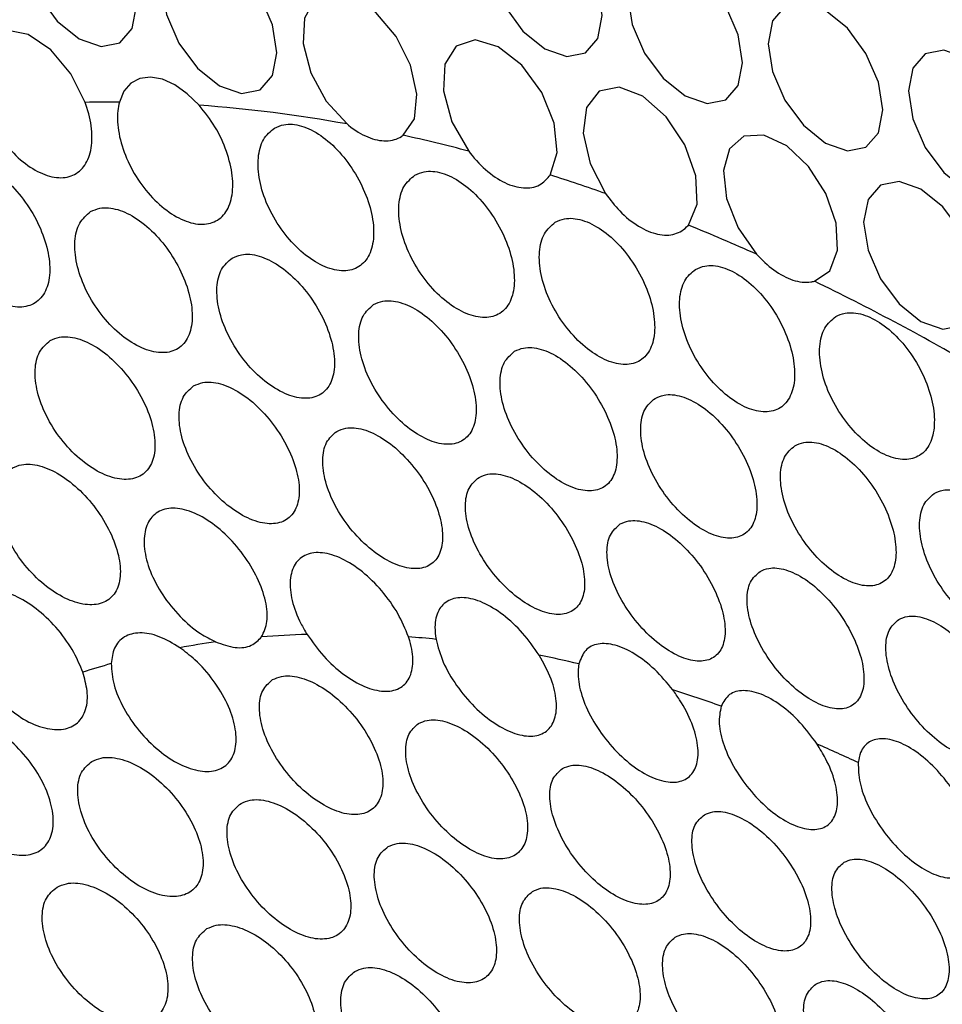
# Model space of a CAD drawing. Units: millimetres. Extents: x 19289 to 20579, y 3421 to 4325.
# Drawn here: x 20272 to 20300, y 4057 to 4087 of the extents above; entities that cross this region are included whole.
import ezdxf

# ---------------------------------------------------------------- set-up
doc = ezdxf.new("R2010")
doc.units = ezdxf.units.MM
doc.layers.add('1', color=7, linetype='Continuous')
doc.layers.add('5', color=251, linetype='Continuous')

msp = doc.modelspace()

# ---------------------------------------------------------------- linework, layer by layer
at = {"layer": '1'}
for points, knots in [([(20370.821, 3852.352), (20371.828, 3853.059), (20374.399, 3854.866), (20378.212, 3857.768), (20382.002, 3860.745), (20385.145, 3863.297), (20388.364, 3865.974), (20392.118, 3869.164), (20396.632, 3873.053), (20401.44, 3877.222), (20406.46, 3881.602), (20411.352, 3885.883), (20416, 3889.976), (20420.126, 3893.581), (20423.607, 3897.06), (20427.017, 3900.814), (20430.787, 3905.424), (20434.871, 3911.134), (20438.904, 3917.741), (20442.658, 3925.038), (20447.099, 3933.389), (20451.911, 3942.675), (20456.973, 3952.562), (20460.938, 3960.389), (20463.854, 3966.199), (20465.695, 3969.841), (20467.132, 3972.891), (20468.486, 3975.986), (20469.756, 3979.163), (20470.914, 3982.292), (20471.789, 3984.775), (20472.64, 3987.423), (20473.388, 3990.058), (20473.674, 3993.108), (20474.008, 3996.781), (20474.281, 4000.679), (20474.544, 4004.943), (20474.752, 4008.844), (20474.977, 4012.741), (20475.242, 4016.551), (20475.588, 4020.287), (20475.981, 4023.957), (20476.394, 4027.506), (20476.871, 4031.343), (20477.393, 4035.302), (20477.911, 4039.051), (20478.378, 4042.345), (20478.796, 4045.101), (20479.253, 4047.985), (20479.614, 4050.357), (20479.869, 4051.96), (20480.002, 4053.163), (20480.083, 4054.155), (20480.139, 4055.278), (20480.162, 4056.728), (20480.127, 4058.703), (20479.89, 4061.12), (20479.64, 4063.918), (20479.372, 4066.793), (20479.051, 4070.237), (20478.673, 4074.222), (20478.253, 4078.583), (20477.899, 4082.475), (20477.594, 4085.59), (20477.342, 4088.299), (20477.087, 4091.187), (20476.797, 4094.677), (20476.461, 4098.317), (20476.247, 4101.534), (20475.509, 4104.143), (20474.642, 4106.259), (20473.077, 4108.855), (20470.743, 4112.128), (20467.684, 4115.932), (20464.356, 4119.245), (20461.291, 4122.202), (20458.609, 4124.772), (20455.981, 4127.239), (20453.3, 4129.732), (20450.368, 4132.274), (20447.372, 4134.294), (20444.19, 4136.411), (20440.857, 4138.331), (20437.515, 4140.295), (20433.984, 4142.361), (20430.471, 4144.357), (20426.785, 4146.263), (20423.281, 4148.135), (20420.116, 4149.797), (20417.543, 4151.147), (20415.615, 4152.112), (20413.955, 4152.84), (20412.097, 4153.617), (20409.574, 4154.556), (20406.37, 4155.365), (20403.005, 4156.094), (20398.533, 4157.07), (20393.009, 4158.222), (20387.198, 4159.353), (20381.713, 4160.429), (20376.956, 4160.979), (20372.53, 4161.162), (20368.747, 4161.1), (20365.596, 4160.881), (20363.361, 4160.648), (20361.808, 4160.455), (20360.674, 4160.297), (20359.452, 4160.116), (20357.687, 4159.842), (20355.475, 4159.482), (20352.7, 4159.021), (20349.663, 4158.507), (20346.497, 4157.964), (20343.209, 4157.395), (20339.819, 4156.798), (20336.522, 4156.194), (20333.267, 4155.584), (20330.31, 4155.019), (20327.497, 4154.471), (20324.456, 4153.861), (20321.087, 4153.152), (20317.361, 4152.32), (20313.061, 4151.255), (20308.473, 4149.936), (20303.7, 4148.532), (20299.224, 4147.161), (20294.871, 4145.783), (20290.327, 4144.299), (20284.96, 4142.483), (20278.416, 4140.18), (20270.707, 4137.305), (20262.697, 4133.989), (20257.346, 4131.385), (20254.909, 4130.2)], [0, 0, 0, 0, 0.006995, 0.01785, 0.026876, 0.033981, 0.040602, 0.050373, 0.061417, 0.073758, 0.085889, 0.098757, 0.110492, 0.120741, 0.12942, 0.136607, 0.146501, 0.158403, 0.170614, 0.183842, 0.197944, 0.21693, 0.23551, 0.253453, 0.260882, 0.268637, 0.272822, 0.276979, 0.28499, 0.290214, 0.295016, 0.299265, 0.304807, 0.31178, 0.318079, 0.327056, 0.334723, 0.342507, 0.350746, 0.359679, 0.368656, 0.377272, 0.386776, 0.395934, 0.40598, 0.417948, 0.428025, 0.434901, 0.441885, 0.446008, 0.449463, 0.450794, 0.451964, 0.454152, 0.456461, 0.459178, 0.463462, 0.468217, 0.472943, 0.477714, 0.48549, 0.493271, 0.500411, 0.505744, 0.509462, 0.514614, 0.521098, 0.528127, 0.534043, 0.538468, 0.5415, 0.54511, 0.552855, 0.560716, 0.568379, 0.57526, 0.581115, 0.586317, 0.592521, 0.598632, 0.604793, 0.610033, 0.617035, 0.62442, 0.631375, 0.639362, 0.646325, 0.653986, 0.661012, 0.665415, 0.668973, 0.671787, 0.674187, 0.678523, 0.684915, 0.692713, 0.702053, 0.715031, 0.73013, 0.741063, 0.751916, 0.761075, 0.768548, 0.774363, 0.778585, 0.780178, 0.781898, 0.78403, 0.786705, 0.792331, 0.799061, 0.806339, 0.814063, 0.822081, 0.830485, 0.839266, 0.84698, 0.853373, 0.858499, 0.863614, 0.868996, 0.874999, 0.881698, 0.890906, 0.899784, 0.90897, 0.917005, 0.925648, 0.936485, 0.949675, 0.965916, 0.984479, 1, 1, 1, 1]), ([(20249.245, 4113.894), (20251.028, 4114.484), (20255.196, 4115.861), (20262.476, 4116.543), (20270.944, 4116.069), (20279.938, 4114.179), (20289.116, 4110.994), (20298.333, 4106.543), (20307.451, 4100.976), (20316.57, 4094.226), (20325.605, 4086.3), (20334.453, 4077.308), (20342.764, 4067.57), (20350.41, 4057.218), (20357.345, 4046.434), (20363.676, 4035.029), (20369.292, 4023.127), (20374.118, 4010.902), (20377.958, 3998.77), (20380.736, 3986.881), (20382.48, 3975.352), (20383.151, 3964.857), (20382.922, 3955.812), (20382.107, 3948.191), (20380.852, 3941.355), (20379.561, 3937.166), (20378.916, 3935.073)], [0, 0, 0, 0, 0.032253, 0.075379, 0.119948, 0.164667, 0.209238, 0.252356, 0.295605, 0.338723, 0.383355, 0.42814, 0.472776, 0.515709, 0.558771, 0.601704, 0.646579, 0.691609, 0.736486, 0.780328, 0.824305, 0.868148, 0.904655, 0.936412, 0.96823, 1, 1, 1, 1])]:
    msp.add_open_spline(points, degree=3, knots=knots, dxfattribs=at)
at = {"layer": '5', "flags": 128}
for points in [[(20275.388, 4087.637), (20275.257, 4088.479), (20274.881, 4089.345), (20274.319, 4090.103), (20273.656, 4090.638), (20272.993, 4090.868), (20272.431, 4090.759), (20272.055, 4090.327), (20271.924, 4089.638), (20272.055, 4088.796), (20272.431, 4087.93), (20272.993, 4087.172), (20273.656, 4086.637), (20274.319, 4086.406), (20274.881, 4086.516), (20275.257, 4086.948), (20275.388, 4087.637)], [(20289.459, 4087.335), (20289.327, 4088.177), (20288.952, 4089.043), (20288.39, 4089.801), (20287.727, 4090.336), (20287.064, 4090.566), (20286.502, 4090.457), (20286.126, 4090.025), (20285.994, 4089.336), (20286.126, 4088.494), (20286.502, 4087.628), (20287.064, 4086.87), (20287.727, 4086.335), (20288.39, 4086.105), (20288.952, 4086.214), (20289.327, 4086.646), (20289.459, 4087.335)], [(20279.628, 4086.213), (20279.496, 4087.055), (20279.12, 4087.921), (20278.558, 4088.679), (20277.895, 4089.214), (20277.232, 4089.444), (20276.67, 4089.335), (20276.295, 4088.903), (20276.163, 4088.213), (20276.295, 4087.372), (20276.67, 4086.506), (20277.232, 4085.748), (20277.895, 4085.213), (20278.558, 4084.982), (20279.12, 4085.092), (20279.496, 4085.524), (20279.628, 4086.213)], [(20293.698, 4085.911), (20293.567, 4086.753), (20293.191, 4087.619), (20292.629, 4088.377), (20291.966, 4088.912), (20291.303, 4089.142), (20290.741, 4089.033), (20290.365, 4088.601), (20290.234, 4087.911), (20290.365, 4087.07), (20290.741, 4086.204), (20291.303, 4085.446), (20291.966, 4084.911), (20292.629, 4084.68), (20293.191, 4084.79), (20293.567, 4085.222), (20293.698, 4085.911)], [(20283.442, 4083.722), (20283.782, 4084.218), (20283.861, 4084.962), (20283.667, 4085.837), (20283.231, 4086.705), (20282.622, 4087.427), (20281.936, 4087.891), (20281.281, 4088.023), (20280.761, 4087.801), (20280.458, 4087.262), (20280.421, 4086.49), (20280.654, 4085.607), (20281.121, 4084.753), (20281.748, 4084.062)], [(20297.938, 4084.487), (20297.806, 4085.329), (20297.43, 4086.195), (20296.868, 4086.953), (20296.205, 4087.488), (20295.542, 4087.718), (20294.98, 4087.609), (20294.605, 4087.177), (20294.473, 4086.487), (20294.605, 4085.646), (20294.98, 4084.78), (20295.542, 4084.022), (20296.205, 4083.487), (20296.868, 4083.256), (20297.43, 4083.365), (20297.806, 4083.798), (20297.938, 4084.487)], [(20273.836, 4084.715), (20273.402, 4085.579), (20272.796, 4086.3), (20272.113, 4086.765), (20271.459, 4086.901), (20270.938, 4086.686), (20270.631, 4086.155), (20270.587, 4085.39), (20270.812, 4084.512)], [(20287.89, 4082.521), (20288.101, 4083.2), (20288.009, 4084.084), (20287.631, 4085.016), (20287.033, 4085.835), (20286.32, 4086.396), (20285.616, 4086.601), (20285.045, 4086.415), (20284.707, 4085.87), (20284.661, 4085.061), (20284.914, 4084.131), (20285.424, 4083.241)], [(20302.177, 4083.063), (20302.045, 4083.905), (20301.67, 4084.77), (20301.108, 4085.529), (20300.445, 4086.064), (20299.782, 4086.294), (20299.22, 4086.185), (20298.844, 4085.753), (20298.712, 4085.063), (20298.844, 4084.221), (20299.22, 4083.356), (20299.782, 4082.597), (20300.445, 4082.062), (20301.108, 4081.832), (20301.67, 4081.941), (20302.045, 4082.373), (20302.177, 4083.063)], [(20277.279, 4084.629), (20276.921, 4084.977), (20276.545, 4085.242), (20276.169, 4085.412), (20275.811, 4085.478), (20275.488, 4085.438), (20275.215, 4085.294), (20275.005, 4085.052), (20274.869, 4084.723)], [(20292.062, 4081.007), (20292.324, 4081.637), (20292.286, 4082.495), (20291.955, 4083.432), (20291.389, 4084.282), (20290.686, 4084.898), (20289.971, 4085.17), (20289.369, 4085.051), (20288.985, 4084.562), (20288.886, 4083.789), (20289.091, 4082.867), (20289.562, 4081.958)], [(20295.873, 4079.311), (20296.339, 4079.63), (20296.569, 4080.249), (20296.526, 4081.07), (20296.218, 4081.961), (20295.693, 4082.782), (20295.034, 4083.402), (20294.347, 4083.722), (20293.74, 4083.692), (20293.31, 4083.316), (20293.125, 4082.655), (20293.215, 4081.813), (20293.565, 4080.923), (20294.119, 4080.128)], [(20300.825, 4079.092), (20300.693, 4079.934), (20300.317, 4080.8), (20299.755, 4081.558), (20299.092, 4082.093), (20298.43, 4082.323), (20297.867, 4082.214), (20297.492, 4081.782), (20297.36, 4081.093), (20297.492, 4080.251), (20297.867, 4079.385), (20298.43, 4078.627), (20299.092, 4078.092), (20299.755, 4077.861), (20300.317, 4077.971), (20300.693, 4078.403), (20300.825, 4079.092)]]:
    msp.add_lwpolyline(points, dxfattribs=at)
at = {"layer": '5'}
for centre, radius, start, end in [((20274.641, 4049.117), 35.606, 89.6336, 91.2952), ((20274.288, 4043.166), 41.571, 79.6627, 85.8754), ((20273.003, 4036.41), 48.45, 75.1457, 77.5573), ((20271.088, 4029.829), 55.306, 70.4865, 72.3146), ((20268.357, 4022.687), 62.954, 65.84338, 67.8795), ((20264.152, 4013.875), 72.719, 59.85852, 64.13784), ((20281.324, 4042.209), 26.445, 91.7013, 94.6794), ((20281.094, 4044.389), 24.253, 97.8639, 100.4459), ((20281.221, 4037.729), 30.931, 84.0302, 85.5783), ((20280.359, 4032.261), 36.469, 76.6892, 78.6238), ((20280.686, 4046.2), 22.395, 105.7166, 108.0067), ((20278.602, 4025.969), 43.005, 70.3646, 72.4207), ((20275.845, 4018.977), 50.524, 65.0002, 66.5504)]:
    msp.add_arc(centre, radius, start, end, dxfattribs=at)
for points, knots in [([(20270.812, 4084.512), (20270.82, 4084.49), (20270.929, 4084.218), (20271.208, 4083.704), (20271.733, 4083.078), (20272.324, 4082.632), (20272.911, 4082.414), (20273.429, 4082.45), (20273.817, 4082.734), (20274.035, 4083.236), (20274.058, 4083.899), (20273.94, 4084.423), (20273.844, 4084.694), (20273.836, 4084.715)], [0, 0, 0, 0, 0.0095817, 0.1186074, 0.2276342, 0.3366803, 0.4457332, 0.5547688, 0.6637908, 0.7728253, 0.8818775, 0.9909247, 1, 1, 1, 1]), ([(20274.869, 4084.723), (20274.851, 4084.637), (20274.791, 4084.356), (20274.826, 4083.779), (20275.059, 4083.022), (20275.467, 4082.289), (20275.999, 4081.667), (20276.594, 4081.224), (20277.183, 4081.008), (20277.699, 4081.043), (20278.083, 4081.325), (20278.294, 4081.824), (20278.311, 4082.485), (20278.132, 4083.231), (20277.784, 4083.992), (20277.447, 4084.417), (20277.279, 4084.629)], [0, 0, 0, 0, 0.032877, 0.10727, 0.181655, 0.256046, 0.330458, 0.404884, 0.47929, 0.553659, 0.628015, 0.702398, 0.776815, 0.851239, 0.925642, 1, 1, 1, 1]), ([(20279.558, 4083.941), (20279.434, 4083.838), (20279.187, 4083.632), (20279.036, 4083.057), (20279.078, 4082.363), (20279.32, 4081.606), (20279.733, 4080.878), (20280.27, 4080.259), (20280.868, 4079.817), (20281.456, 4079.602), (20281.969, 4079.636), (20282.349, 4079.917), (20282.555, 4080.413), (20282.566, 4081.071), (20282.383, 4081.817), (20282.025, 4082.567), (20281.533, 4083.235), (20280.959, 4083.746), (20280.369, 4084.038), (20279.886, 4084.085), (20279.649, 4083.981), (20279.558, 4083.941)], [0, 0, 0, 0, 0.0536772, 0.1073547, 0.1610298, 0.214709, 0.2684066, 0.3221261, 0.3758434, 0.4295238, 0.4831626, 0.5367974, 0.5904703, 0.6441834, 0.6979047, 0.7516063, 0.8052877, 0.8589627, 0.9126402, 0.9663201, 1, 1, 1, 1]), ([(20281.748, 4084.062), (20281.763, 4084.05), (20281.968, 4083.88), (20282.381, 4083.629), (20282.945, 4083.511), (20283.282, 4083.607), (20283.427, 4083.711), (20283.442, 4083.722)], [0, 0, 0, 0, 0.025213, 0.337348, 0.649497, 0.961645, 1, 1, 1, 1]), ([(20285.424, 4083.241), (20285.438, 4083.222), (20285.616, 4082.988), (20286.001, 4082.589), (20286.594, 4082.217), (20287.16, 4082.089), (20287.612, 4082.196), (20287.805, 4082.421), (20287.89, 4082.521)], [0, 0, 0, 0, 0.017991, 0.222904, 0.427835, 0.632769, 0.837699, 1, 1, 1, 1]), ([(20269.733, 4082.822), (20269.61, 4082.719), (20269.363, 4082.514), (20269.214, 4081.94), (20269.258, 4081.247), (20269.504, 4080.492), (20269.922, 4079.767), (20270.464, 4079.151), (20271.069, 4078.713), (20271.665, 4078.502), (20272.184, 4078.541), (20272.566, 4078.823), (20272.77, 4079.318), (20272.777, 4079.973), (20272.585, 4080.714), (20272.219, 4081.459), (20271.718, 4082.123), (20271.138, 4082.631), (20270.545, 4082.92), (20270.061, 4082.967), (20269.824, 4082.862), (20269.733, 4082.822)], [0, 0, 0, 0, 0.053668, 0.107336, 0.161004, 0.214679, 0.268378, 0.322111, 0.375857, 0.429569, 0.483211, 0.536809, 0.590428, 0.644115, 0.697854, 0.751596, 0.805308, 0.85899, 0.912659, 0.966327, 1, 1, 1, 1]), ([(20283.8, 4082.518), (20283.678, 4082.416), (20283.432, 4082.21), (20283.286, 4081.637), (20283.332, 4080.945), (20283.58, 4080.191), (20283.997, 4079.465), (20284.536, 4078.847), (20285.133, 4078.406), (20285.72, 4078.191), (20286.23, 4078.224), (20286.606, 4078.503), (20286.808, 4078.998), (20286.816, 4079.655), (20286.63, 4080.4), (20286.27, 4081.148), (20285.775, 4081.815), (20285.2, 4082.325), (20284.609, 4082.616), (20284.127, 4082.663), (20283.891, 4082.558), (20283.8, 4082.518)], [0, 0, 0, 0, 0.053672, 0.107344, 0.161018, 0.214706, 0.268423, 0.322159, 0.375875, 0.429536, 0.483151, 0.536776, 0.590455, 0.644183, 0.697916, 0.751623, 0.805305, 0.858977, 0.91265, 0.966324, 1, 1, 1, 1]), ([(20289.562, 4081.958), (20289.7, 4081.777), (20290.002, 4081.379), (20290.559, 4080.939), (20291.145, 4080.691), (20291.671, 4080.698), (20291.948, 4080.874), (20292.059, 4081.003), (20292.062, 4081.007)], [0, 0, 0, 0, 0.17198, 0.377327, 0.58268, 0.788028, 0.993379, 1, 1, 1, 1]), ([(20274.001, 4081.414), (20273.879, 4081.312), (20273.635, 4081.107), (20273.495, 4080.538), (20273.55, 4079.85), (20273.807, 4079.101), (20274.235, 4078.381), (20274.786, 4077.77), (20275.396, 4077.336), (20275.993, 4077.127), (20276.507, 4077.165), (20276.883, 4077.445), (20277.079, 4077.936), (20277.076, 4078.586), (20276.876, 4079.322), (20276.5, 4080.063), (20275.992, 4080.723), (20275.406, 4081.227), (20274.81, 4081.513), (20274.326, 4081.558), (20274.091, 4081.454), (20274.001, 4081.414)], [0, 0, 0, 0, 0.053645, 0.107289, 0.160945, 0.214639, 0.268389, 0.322184, 0.375968, 0.429661, 0.483237, 0.536762, 0.590346, 0.644047, 0.697834, 0.751628, 0.805374, 0.859064, 0.912719, 0.966358, 1, 1, 1, 1]), ([(20288.042, 4081.095), (20287.92, 4080.993), (20287.675, 4080.788), (20287.532, 4080.216), (20287.581, 4079.525), (20287.83, 4078.772), (20288.249, 4078.047), (20288.788, 4077.429), (20289.384, 4076.987), (20289.968, 4076.771), (20290.475, 4076.803), (20290.848, 4077.082), (20291.049, 4077.576), (20291.056, 4078.232), (20290.87, 4078.977), (20290.509, 4079.726), (20290.015, 4080.393), (20289.44, 4080.902), (20288.849, 4081.193), (20288.368, 4081.24), (20288.133, 4081.135), (20288.042, 4081.095)], [0, 0, 0, 0, 0.053671, 0.107343, 0.161019, 0.214716, 0.268444, 0.322184, 0.37589, 0.429533, 0.483138, 0.536768, 0.590461, 0.644197, 0.697931, 0.751636, 0.805315, 0.858985, 0.912656, 0.966328, 1, 1, 1, 1]), ([(20278.278, 4080.012), (20278.158, 4079.91), (20277.918, 4079.707), (20277.786, 4079.14), (20277.849, 4078.457), (20278.115, 4077.713), (20278.551, 4076.998), (20279.108, 4076.389), (20279.72, 4075.957), (20280.315, 4075.749), (20280.825, 4075.785), (20281.194, 4076.062), (20281.382, 4076.55), (20281.372, 4077.196), (20281.164, 4077.929), (20280.782, 4078.667), (20280.268, 4079.324), (20279.679, 4079.826), (20279.082, 4080.11), (20278.6, 4080.155), (20278.367, 4080.052), (20278.278, 4080.012)], [0, 0, 0, 0, 0.053629, 0.107257, 0.160917, 0.214648, 0.268463, 0.322317, 0.376115, 0.429761, 0.483257, 0.536719, 0.59029, 0.644027, 0.697869, 0.751711, 0.805481, 0.85917, 0.912803, 0.966408, 1, 1, 1, 1]), ([(20294.119, 4080.128), (20294.291, 4079.957), (20294.648, 4079.604), (20295.231, 4079.31), (20295.641, 4079.259), (20295.837, 4079.303), (20295.873, 4079.311)], [0, 0, 0, 0, 0.295636, 0.611694, 0.927751, 1, 1, 1, 1]), ([(20292.28, 4079.67), (20292.158, 4079.568), (20291.914, 4079.363), (20291.77, 4078.791), (20291.819, 4078.1), (20292.068, 4077.347), (20292.485, 4076.621), (20293.022, 4076.002), (20293.616, 4075.559), (20294.198, 4075.341), (20294.703, 4075.373), (20295.076, 4075.651), (20295.278, 4076.146), (20295.287, 4076.803), (20295.102, 4077.549), (20294.744, 4078.299), (20294.251, 4078.967), (20293.677, 4079.477), (20293.087, 4079.768), (20292.606, 4079.815), (20292.371, 4079.711), (20292.28, 4079.67)], [0, 0, 0, 0, 0.053673, 0.107347, 0.161025, 0.214725, 0.268454, 0.322186, 0.37588, 0.429515, 0.483127, 0.536774, 0.59048, 0.644215, 0.697938, 0.751632, 0.805308, 0.858979, 0.912653, 0.966328, 1, 1, 1, 1]), ([(20282.551, 4078.607), (20282.433, 4078.506), (20282.197, 4078.304), (20282.071, 4077.741), (20282.142, 4077.061), (20282.415, 4076.32), (20282.856, 4075.607), (20283.416, 4075), (20284.028, 4074.569), (20284.619, 4074.36), (20285.123, 4074.394), (20285.484, 4074.669), (20285.667, 4075.153), (20285.651, 4075.797), (20285.438, 4076.529), (20285.052, 4077.265), (20284.536, 4077.921), (20283.946, 4078.421), (20283.35, 4078.705), (20282.87, 4078.75), (20282.64, 4078.647), (20282.551, 4078.607)], [0, 0, 0, 0, 0.053629, 0.107255, 0.160934, 0.214715, 0.268589, 0.32248, 0.37626, 0.42984, 0.483263, 0.536691, 0.590281, 0.644067, 0.697959, 0.751831, 0.805607, 0.859283, 0.912889, 0.966461, 1, 1, 1, 1]), ([(20296.516, 4078.244), (20296.393, 4078.142), (20296.148, 4077.937), (20296.002, 4077.364), (20296.048, 4076.671), (20296.294, 4075.916), (20296.707, 4075.189), (20297.241, 4074.567), (20297.831, 4074.122), (20298.411, 4073.903), (20298.917, 4073.934), (20299.292, 4074.212), (20299.497, 4074.709), (20299.51, 4075.369), (20299.331, 4076.117), (20298.977, 4076.869), (20298.487, 4077.539), (20297.915, 4078.051), (20297.325, 4078.342), (20296.843, 4078.389), (20296.607, 4078.284), (20296.516, 4078.244)], [0, 0, 0, 0, 0.053676, 0.107351, 0.16103, 0.214726, 0.268444, 0.322162, 0.375846, 0.429488, 0.483121, 0.536791, 0.590502, 0.644224, 0.697927, 0.751609, 0.805284, 0.858961, 0.912641, 0.966322, 1, 1, 1, 1]), ([(20272.779, 4077.519), (20272.659, 4077.418), (20272.42, 4077.216), (20272.292, 4076.653), (20272.362, 4075.975), (20272.637, 4075.237), (20273.085, 4074.528), (20273.655, 4073.926), (20274.282, 4073.5), (20274.889, 4073.298), (20275.406, 4073.339), (20275.776, 4073.616), (20275.962, 4074.1), (20275.943, 4074.739), (20275.723, 4075.464), (20275.327, 4076.194), (20274.798, 4076.844), (20274.196, 4077.34), (20273.589, 4077.62), (20273.102, 4077.663), (20272.869, 4077.559), (20272.779, 4077.519)], [0, 0, 0, 0, 0.053554, 0.107106, 0.160716, 0.214451, 0.268331, 0.322304, 0.376232, 0.42995, 0.483403, 0.536711, 0.590103, 0.643743, 0.697623, 0.7516, 0.805517, 0.859296, 0.912939, 0.966488, 1, 1, 1, 1]), ([(20286.813, 4077.196), (20286.696, 4077.095), (20286.462, 4076.894), (20286.342, 4076.333), (20286.417, 4075.655), (20286.694, 4074.915), (20287.138, 4074.203), (20287.697, 4073.596), (20288.306, 4073.164), (20288.892, 4072.954), (20289.39, 4072.986), (20289.747, 4073.258), (20289.925, 4073.741), (20289.906, 4074.384), (20289.691, 4075.116), (20289.304, 4075.852), (20288.788, 4076.507), (20288.199, 4077.008), (20287.605, 4077.292), (20287.128, 4077.337), (20286.9, 4077.235), (20286.813, 4077.196)], [0, 0, 0, 0, 0.053643, 0.107283, 0.160992, 0.214817, 0.26873, 0.322625, 0.376361, 0.429874, 0.483252, 0.536685, 0.590319, 0.644156, 0.698077, 0.751952, 0.805714, 0.859368, 0.912951, 0.9665, 1, 1, 1, 1]), ([(20277.113, 4076.149), (20276.995, 4076.049), (20276.76, 4075.849), (20276.642, 4075.292), (20276.722, 4074.62), (20277.008, 4073.888), (20277.466, 4073.183), (20278.044, 4072.584), (20278.673, 4072.161), (20279.277, 4071.958), (20279.787, 4071.997), (20280.149, 4072.269), (20280.324, 4072.747), (20280.296, 4073.38), (20280.068, 4074.101), (20279.663, 4074.828), (20279.128, 4075.475), (20278.522, 4075.969), (20277.915, 4076.248), (20277.431, 4076.291), (20277.201, 4076.189), (20277.113, 4076.149)], [0, 0, 0, 0, 0.053527, 0.107051, 0.160678, 0.214501, 0.268512, 0.322598, 0.37655, 0.430179, 0.483476, 0.536653, 0.590009, 0.643711, 0.697706, 0.751791, 0.805772, 0.859554, 0.913149, 0.966616, 1, 1, 1, 1]), ([(20291.055, 4075.773), (20290.939, 4075.673), (20290.708, 4075.473), (20290.59, 4074.912), (20290.668, 4074.235), (20290.945, 4073.495), (20291.389, 4072.782), (20291.946, 4072.174), (20292.55, 4071.741), (20293.131, 4071.528), (20293.624, 4071.559), (20293.977, 4071.829), (20294.153, 4072.312), (20294.133, 4072.956), (20293.919, 4073.689), (20293.534, 4074.426), (20293.021, 4075.082), (20292.434, 4075.583), (20291.843, 4075.868), (20291.369, 4075.914), (20291.142, 4075.813), (20291.055, 4075.773)], [0, 0, 0, 0, 0.053665, 0.107327, 0.161065, 0.214918, 0.268839, 0.322706, 0.376386, 0.429851, 0.483225, 0.536699, 0.59039, 0.644262, 0.698182, 0.752031, 0.805763, 0.859395, 0.912967, 0.966513, 1, 1, 1, 1]), ([(20281.437, 4074.774), (20281.321, 4074.675), (20281.09, 4074.478), (20280.981, 4073.926), (20281.07, 4073.259), (20281.364, 4072.531), (20281.828, 4071.828), (20282.41, 4071.231), (20283.038, 4070.807), (20283.637, 4070.603), (20284.139, 4070.638), (20284.492, 4070.905), (20284.659, 4071.377), (20284.624, 4072.006), (20284.389, 4072.725), (20283.979, 4073.45), (20283.441, 4074.096), (20282.835, 4074.589), (20282.23, 4074.868), (20281.75, 4074.913), (20281.524, 4074.812), (20281.437, 4074.774)], [0, 0, 0, 0, 0.0535349, 0.107064, 0.1607441, 0.2146762, 0.2688119, 0.3229701, 0.3768875, 0.4303834, 0.483526, 0.53662, 0.5899993, 0.6438038, 0.6979169, 0.7520843, 0.8060881, 0.8598399, 0.9133665, 0.9667504, 1, 1, 1, 1]), ([(20295.279, 4074.34), (20295.163, 4074.24), (20294.932, 4074.039), (20294.815, 4073.478), (20294.892, 4072.799), (20295.168, 4072.058), (20295.607, 4071.343), (20296.16, 4070.734), (20296.758, 4070.298), (20297.334, 4070.083), (20297.824, 4070.112), (20298.177, 4070.382), (20298.354, 4070.867), (20298.336, 4071.513), (20298.126, 4072.249), (20297.745, 4072.988), (20297.235, 4073.646), (20296.653, 4074.148), (20296.064, 4074.434), (20295.591, 4074.481), (20295.366, 4074.379), (20295.279, 4074.34)], [0, 0, 0, 0, 0.053686, 0.1073694, 0.1611231, 0.2149778, 0.2688751, 0.322694, 0.376326, 0.4297768, 0.4831868, 0.5367274, 0.5904694, 0.6443471, 0.6982333, 0.752036, 0.8057346, 0.8593548, 0.9129325, 0.9664967, 1, 1, 1, 1]), ([(20271.636, 4073.669), (20271.517, 4073.569), (20271.278, 4073.368), (20271.158, 4072.813), (20271.239, 4072.145), (20271.529, 4071.417), (20271.993, 4070.717), (20272.583, 4070.123), (20273.227, 4069.704), (20273.847, 4069.508), (20274.371, 4069.552), (20274.741, 4069.828), (20274.919, 4070.305), (20274.89, 4070.933), (20274.655, 4071.646), (20274.24, 4072.367), (20273.692, 4073.009), (20273.071, 4073.497), (20272.451, 4073.772), (20271.959, 4073.812), (20271.726, 4073.709), (20271.636, 4073.669)], [0, 0, 0, 0, 0.053399, 0.106793, 0.160307, 0.214068, 0.268101, 0.322311, 0.376463, 0.430276, 0.483623, 0.536665, 0.589767, 0.643248, 0.697178, 0.751373, 0.805554, 0.859516, 0.9132, 0.966657, 1, 1, 1, 1]), ([(20285.738, 4073.385), (20285.624, 4073.288), (20285.397, 4073.093), (20285.294, 4072.545), (20285.389, 4071.882), (20285.689, 4071.155), (20286.157, 4070.454), (20286.738, 4069.856), (20287.362, 4069.43), (20287.954, 4069.223), (20288.447, 4069.253), (20288.792, 4069.515), (20288.953, 4069.983), (20288.913, 4070.61), (20288.674, 4071.328), (20288.263, 4072.053), (20287.725, 4072.7), (20287.121, 4073.193), (20286.52, 4073.474), (20286.046, 4073.521), (20285.823, 4073.423), (20285.738, 4073.385)], [0, 0, 0, 0, 0.053577, 0.107147, 0.160905, 0.214946, 0.269172, 0.323342, 0.377168, 0.430515, 0.483541, 0.53662, 0.590083, 0.64401, 0.698218, 0.752419, 0.806398, 0.86009, 0.913544, 0.96686, 1, 1, 1, 1]), ([(20299.487, 4072.898), (20299.371, 4072.797), (20299.139, 4072.596), (20299.019, 4072.033), (20299.092, 4071.352), (20299.363, 4070.608), (20299.797, 4069.89), (20300.343, 4069.277), (20300.936, 4068.839), (20301.509, 4068.621), (20301.998, 4068.65), (20302.352, 4068.922), (20302.534, 4069.409), (20302.522, 4070.059), (20302.317, 4070.798), (20301.943, 4071.54), (20301.439, 4072.2), (20300.859, 4072.705), (20300.272, 4072.992), (20299.8, 4073.039), (20299.574, 4072.937), (20299.487, 4072.898)], [0, 0, 0, 0, 0.053697, 0.107392, 0.161143, 0.214973, 0.268824, 0.322591, 0.376196, 0.429671, 0.483149, 0.53676, 0.590531, 0.644382, 0.69821, 0.751959, 0.805632, 0.859256, 0.912858, 0.966455, 1, 1, 1, 1]), ([(20279.167, 4068.567), (20279.235, 4068.711), (20279.372, 4069.001), (20279.313, 4069.638), (20279.064, 4070.346), (20278.633, 4071.062), (20278.073, 4071.698), (20277.448, 4072.178), (20276.827, 4072.447), (20276.279, 4072.476), (20275.864, 4072.264), (20275.626, 4071.837), (20275.594, 4071.243), (20275.775, 4070.547), (20276.153, 4069.826), (20276.687, 4069.167), (20277.258, 4068.679), (20277.624, 4068.492), (20277.776, 4068.414)], [0, 0, 0, 0, 0.063285, 0.126807, 0.190805, 0.255117, 0.319318, 0.383131, 0.446499, 0.509524, 0.572379, 0.635258, 0.69835, 0.761814, 0.825722, 0.889975, 0.95426, 1, 1, 1, 1]), ([(20290.004, 4071.977), (20289.892, 4071.88), (20289.669, 4071.687), (20289.571, 4071.142), (20289.67, 4070.48), (20289.972, 4069.754), (20290.439, 4069.052), (20291.017, 4068.452), (20291.634, 4068.024), (20292.217, 4067.813), (20292.703, 4067.839), (20293.041, 4068.097), (20293.198, 4068.562), (20293.156, 4069.189), (20292.917, 4069.908), (20292.507, 4070.635), (20291.973, 4071.282), (20291.373, 4071.777), (20290.778, 4072.06), (20290.308, 4072.109), (20290.088, 4072.014), (20290.004, 4071.977)], [0, 0, 0, 0, 0.053643, 0.107278, 0.161122, 0.215247, 0.269508, 0.323625, 0.377323, 0.430539, 0.483515, 0.536654, 0.590241, 0.644281, 0.698535, 0.752711, 0.806625, 0.860244, 0.913638, 0.96692, 1, 1, 1, 1]), ([(20283.605, 4068.568), (20283.508, 4068.804), (20283.315, 4069.276), (20282.812, 4069.972), (20282.22, 4070.556), (20281.588, 4070.962), (20280.992, 4071.145), (20280.495, 4071.086), (20280.151, 4070.796), (20279.998, 4070.307), (20280.058, 4069.674), (20280.274, 4069.091), (20280.475, 4068.751), (20280.539, 4068.643)], [0, 0, 0, 0, 0.0967, 0.193604, 0.290077, 0.385719, 0.480617, 0.575059, 0.669411, 0.76405, 0.859304, 0.955368, 1, 1, 1, 1]), ([(20294.232, 4070.546), (20294.121, 4070.45), (20293.9, 4070.258), (20293.805, 4069.713), (20293.905, 4069.051), (20294.207, 4068.323), (20294.671, 4067.619), (20295.243, 4067.017), (20295.851, 4066.586), (20296.426, 4066.371), (20296.905, 4066.393), (20297.239, 4066.649), (20297.395, 4067.115), (20297.353, 4067.744), (20297.117, 4068.466), (20296.711, 4069.194), (20296.182, 4069.844), (20295.588, 4070.341), (20294.998, 4070.626), (20294.533, 4070.677), (20294.315, 4070.582), (20294.232, 4070.546)], [0, 0, 0, 0, 0.053715, 0.107422, 0.161336, 0.215498, 0.26973, 0.323745, 0.377311, 0.430447, 0.483453, 0.536711, 0.590434, 0.644546, 0.698784, 0.752883, 0.806706, 0.860259, 0.913625, 0.966916, 1, 1, 1, 1]), ([(20273.763, 4067.498), (20273.682, 4067.697), (20273.503, 4068.132), (20273.035, 4068.794), (20272.439, 4069.385), (20271.791, 4069.802), (20271.171, 4069.996), (20270.645, 4069.947), (20270.268, 4069.663), (20270.083, 4069.177), (20270.109, 4068.543), (20270.35, 4067.835), (20270.771, 4067.129), (20271.154, 4066.74), (20271.343, 4066.549)], [0, 0, 0, 0, 0.071913, 0.15772, 0.243486, 0.328718, 0.413256, 0.497211, 0.580841, 0.664451, 0.748346, 0.832786, 0.917909, 1, 1, 1, 1]), ([(20287.553, 4068.014), (20287.394, 4068.242), (20287.077, 4068.697), (20286.469, 4069.257), (20285.846, 4069.636), (20285.266, 4069.789), (20284.795, 4069.704), (20284.486, 4069.39), (20284.379, 4068.953), (20284.421, 4068.619), (20284.437, 4068.492)], [0, 0, 0, 0, 0.132425, 0.265162, 0.39694, 0.527692, 0.657947, 0.788313, 0.919376, 1, 1, 1, 1]), ([(20298.423, 4069.094), (20298.313, 4068.997), (20298.093, 4068.805), (20297.998, 4068.258), (20298.097, 4067.593), (20298.395, 4066.863), (20298.853, 4066.155), (20299.417, 4065.55), (20300.017, 4065.116), (20300.584, 4064.898), (20301.058, 4064.918), (20301.392, 4065.175), (20301.548, 4065.645), (20301.51, 4066.278), (20301.278, 4067.004), (20300.879, 4067.735), (20300.357, 4068.387), (20299.769, 4068.887), (20299.184, 4069.173), (20298.722, 4069.225), (20298.506, 4069.13), (20298.423, 4069.094)], [0, 0, 0, 0, 0.053772, 0.107537, 0.161486, 0.21563, 0.269779, 0.323669, 0.377134, 0.430262, 0.483368, 0.536778, 0.590611, 0.644736, 0.698897, 0.752883, 0.806616, 0.86013, 0.913508, 0.966849, 1, 1, 1, 1]), ([(20276.697, 4068.24), (20276.485, 4068.366), (20276.062, 4068.618), (20275.47, 4068.723), (20274.998, 4068.6), (20274.689, 4068.269), (20274.642, 4067.923), (20274.62, 4067.758)], [0, 0, 0, 0, 0.203998, 0.408609, 0.612159, 0.815197, 1, 1, 1, 1]), ([(20280.539, 4068.643), (20280.7, 4068.416), (20281.022, 4067.96), (20281.644, 4067.406), (20282.281, 4067.033), (20282.871, 4066.886), (20283.346, 4066.976), (20283.657, 4067.291), (20283.772, 4067.796), (20283.704, 4068.261), (20283.618, 4068.527), (20283.605, 4068.568)], [0, 0, 0, 0, 0.123675, 0.247626, 0.370682, 0.492387, 0.613184, 0.733897, 0.855372, 0.978129, 1, 1, 1, 1]), ([(20277.776, 4068.414), (20277.977, 4068.344), (20278.381, 4068.203), (20278.874, 4068.268), (20279.072, 4068.47), (20279.167, 4068.567)], [0, 0, 0, 0, 0.3419696, 0.6853913, 1, 1, 1, 1]), ([(20284.437, 4068.492), (20284.497, 4068.265), (20284.618, 4067.812), (20285.04, 4067.088), (20285.586, 4066.436), (20286.209, 4065.924), (20286.831, 4065.612), (20287.383, 4065.532), (20287.806, 4065.687), (20288.056, 4066.059), (20288.103, 4066.61), (20287.951, 4067.291), (20287.687, 4067.77), (20287.553, 4068.014)], [0, 0, 0, 0, 0.091743, 0.183673, 0.275521, 0.366694, 0.456898, 0.546279, 0.635337, 0.724701, 0.814862, 0.905977, 1, 1, 1, 1]), ([(20291.591, 4066.966), (20291.414, 4067.179), (20291.061, 4067.606), (20290.441, 4068.078), (20289.84, 4068.352), (20289.32, 4068.387), (20288.92, 4068.198), (20288.811, 4067.901), (20288.756, 4067.751)], [0, 0, 0, 0, 0.167071, 0.334585, 0.501016, 0.666604, 0.832171, 1, 1, 1, 1]), ([(20274.62, 4067.758), (20274.635, 4067.549), (20274.665, 4067.13), (20274.977, 4066.406), (20275.45, 4065.711), (20276.049, 4065.112), (20276.699, 4064.684), (20277.325, 4064.476), (20277.855, 4064.507), (20278.232, 4064.77), (20278.417, 4065.234), (20278.392, 4065.849), (20278.155, 4066.552), (20277.73, 4067.261), (20277.216, 4067.848), (20276.85, 4068.124), (20276.697, 4068.24)], [0, 0, 0, 0, 0.073024, 0.146229, 0.219841, 0.293575, 0.366931, 0.439578, 0.511505, 0.58302, 0.654601, 0.726689, 0.799512, 0.872986, 0.946737, 1, 1, 1, 1]), ([(20288.756, 4067.751), (20288.75, 4067.717), (20288.713, 4067.515), (20288.744, 4067.064), (20288.987, 4066.362), (20289.41, 4065.644), (20289.963, 4064.998), (20290.58, 4064.501), (20291.189, 4064.206), (20291.722, 4064.143), (20292.123, 4064.315), (20292.349, 4064.704), (20292.376, 4065.269), (20292.194, 4065.95), (20291.895, 4066.54), (20291.662, 4066.867), (20291.591, 4066.966)], [0, 0, 0, 0, 0.015621, 0.094841, 0.174761, 0.254956, 0.334869, 0.414066, 0.492438, 0.570244, 0.64798, 0.726165, 0.805124, 0.884857, 0.965023, 1, 1, 1, 1]), ([(20271.343, 4066.549), (20271.552, 4066.381), (20271.971, 4066.043), (20272.623, 4065.778), (20273.196, 4065.739), (20273.633, 4065.939), (20273.882, 4066.35), (20273.932, 4066.894), (20273.816, 4067.308), (20273.763, 4067.498)], [0, 0, 0, 0, 0.147374, 0.295108, 0.441623, 0.586776, 0.731462, 0.876753, 1, 1, 1, 1]), ([(20279.499, 4067.275), (20279.386, 4067.177), (20279.16, 4066.981), (20279.067, 4066.439), (20279.175, 4065.784), (20279.489, 4065.065), (20279.972, 4064.37), (20280.571, 4063.78), (20281.213, 4063.364), (20281.824, 4063.17), (20282.335, 4063.214), (20282.692, 4063.49), (20282.857, 4063.965), (20282.813, 4064.589), (20282.561, 4065.296), (20282.126, 4066.008), (20281.556, 4066.639), (20280.919, 4067.116), (20280.292, 4067.38), (20279.807, 4067.414), (20279.583, 4067.314), (20279.499, 4067.275)], [0, 0, 0, 0, 0.053325, 0.106638, 0.160303, 0.214461, 0.268911, 0.323318, 0.377364, 0.430891, 0.483977, 0.536889, 0.589965, 0.643469, 0.697484, 0.751875, 0.806334, 0.860521, 0.914213, 0.967415, 1, 1, 1, 1]), ([(20295.951, 4065.328), (20295.787, 4065.551), (20295.458, 4065.998), (20294.856, 4066.527), (20294.252, 4066.87), (20293.71, 4066.98), (20293.27, 4066.866), (20293.126, 4066.605), (20293.053, 4066.473)], [0, 0, 0, 0, 0.166762, 0.333967, 0.500089, 0.665365, 0.830615, 1, 1, 1, 1]), ([(20293.053, 4066.473), (20293.02, 4066.306), (20292.953, 4065.97), (20293.114, 4065.288), (20293.453, 4064.567), (20293.949, 4063.874), (20294.537, 4063.295), (20295.149, 4062.895), (20295.717, 4062.716), (20296.178, 4062.773), (20296.485, 4063.059), (20296.605, 4063.545), (20296.518, 4064.18), (20296.274, 4064.805), (20296.04, 4065.184), (20295.951, 4065.328)], [0, 0, 0, 0, 0.07983, 0.159833, 0.240097, 0.320178, 0.399602, 0.478191, 0.556142, 0.633926, 0.712072, 0.790957, 0.870643, 0.950846, 1, 1, 1, 1]), ([(20269.043, 4065.307), (20269.039, 4065.264), (20269.02, 4065.031), (20269.093, 4064.538), (20269.393, 4063.824), (20269.874, 4063.131), (20270.48, 4062.542), (20271.142, 4062.128), (20271.779, 4061.937), (20272.319, 4061.988), (20272.702, 4062.271), (20272.891, 4062.752), (20272.865, 4063.378), (20272.626, 4064.083), (20272.196, 4064.793), (20271.623, 4065.419), (20271.001, 4065.882), (20270.605, 4066.029), (20270.424, 4066.096)], [0, 0, 0, 0, 0.01456, 0.080224, 0.14654, 0.213472, 0.280716, 0.347821, 0.414393, 0.480282, 0.545642, 0.610854, 0.676355, 0.742456, 0.809215, 0.876406, 0.943604, 1, 1, 1, 1]), ([(20283.911, 4065.951), (20283.8, 4065.855), (20283.577, 4065.662), (20283.487, 4065.122), (20283.595, 4064.467), (20283.907, 4063.746), (20284.386, 4063.048), (20284.977, 4062.454), (20285.61, 4062.034), (20286.212, 4061.834), (20286.715, 4061.872), (20287.066, 4062.142), (20287.229, 4062.613), (20287.184, 4063.237), (20286.933, 4063.946), (20286.501, 4064.66), (20285.937, 4065.295), (20285.309, 4065.776), (20284.692, 4066.045), (20284.214, 4066.085), (20283.994, 4065.988), (20283.911, 4065.951)], [0, 0, 0, 0, 0.0534723, 0.1069304, 0.1607417, 0.214984, 0.2694172, 0.3237127, 0.3776016, 0.4309979, 0.4840356, 0.5370016, 0.5902085, 0.6438654, 0.69799, 0.7523966, 0.8067708, 0.8608074, 0.9143534, 0.9674765, 1, 1, 1, 1]), ([(20300.515, 4063.078), (20300.405, 4063.316), (20300.184, 4063.791), (20299.669, 4064.471), (20299.086, 4065.024), (20298.487, 4065.389), (20297.941, 4065.529), (20297.51, 4065.428), (20297.263, 4065.146), (20297.216, 4064.874), (20297.197, 4064.767)], [0, 0, 0, 0, 0.131924, 0.264159, 0.395438, 0.525689, 0.655438, 0.785289, 0.915824, 1, 1, 1, 1]), ([(20274.039, 4064.805), (20273.921, 4064.706), (20273.684, 4064.507), (20273.576, 4063.962), (20273.67, 4063.305), (20273.973, 4062.586), (20274.451, 4061.892), (20275.052, 4061.3), (20275.704, 4060.884), (20276.331, 4060.69), (20276.861, 4060.738), (20277.237, 4061.018), (20277.419, 4061.497), (20277.39, 4062.124), (20277.149, 4062.832), (20276.721, 4063.543), (20276.152, 4064.175), (20275.507, 4064.653), (20274.866, 4064.917), (20274.363, 4064.949), (20274.129, 4064.845), (20274.039, 4064.805)], [0, 0, 0, 0, 0.053138, 0.106266, 0.159665, 0.213555, 0.267852, 0.322292, 0.376544, 0.430356, 0.483679, 0.536677, 0.589655, 0.642918, 0.696653, 0.750843, 0.805274, 0.859619, 0.913585, 0.967053, 1, 1, 1, 1]), ([(20288.261, 4064.591), (20288.151, 4064.496), (20287.931, 4064.306), (20287.843, 4063.769), (20287.952, 4063.114), (20288.262, 4062.392), (20288.737, 4061.691), (20289.321, 4061.093), (20289.945, 4060.668), (20290.537, 4060.462), (20291.032, 4060.494), (20291.379, 4060.758), (20291.538, 4061.226), (20291.492, 4061.849), (20291.242, 4062.559), (20290.814, 4063.276), (20290.257, 4063.914), (20289.637, 4064.4), (20289.029, 4064.675), (20288.559, 4064.72), (20288.343, 4064.626), (20288.261, 4064.591)], [0, 0, 0, 0, 0.053617, 0.107219, 0.161168, 0.21548, 0.269881, 0.324058, 0.377794, 0.431071, 0.484076, 0.537108, 0.590449, 0.644253, 0.698474, 0.752881, 0.80716, 0.861046, 0.914456, 0.967516, 1, 1, 1, 1]), ([(20297.197, 4064.767), (20297.201, 4064.572), (20297.208, 4064.182), (20297.473, 4063.463), (20297.895, 4062.745), (20298.442, 4062.1), (20299.043, 4061.605), (20299.63, 4061.312), (20300.14, 4061.25), (20300.521, 4061.424), (20300.725, 4061.817), (20300.745, 4062.385), (20300.592, 4062.847), (20300.515, 4063.078)], [0, 0, 0, 0, 0.09199, 0.184169, 0.276259, 0.367662, 0.458094, 0.547705, 0.637002, 0.726613, 0.817031, 0.908404, 1, 1, 1, 1]), ([(20278.545, 4063.535), (20278.428, 4063.437), (20278.195, 4063.241), (20278.089, 4062.698), (20278.183, 4062.041), (20278.485, 4061.321), (20278.959, 4060.623), (20279.553, 4060.028), (20280.196, 4059.607), (20280.814, 4059.408), (20281.335, 4059.45), (20281.705, 4059.725), (20281.884, 4060.201), (20281.854, 4060.827), (20281.614, 4061.536), (20281.189, 4062.25), (20280.626, 4062.885), (20279.989, 4063.367), (20279.358, 4063.636), (20278.863, 4063.674), (20278.633, 4063.573), (20278.545, 4063.535)], [0, 0, 0, 0, 0.053275, 0.106539, 0.160086, 0.21408, 0.26839, 0.322745, 0.37685, 0.430521, 0.483769, 0.536792, 0.589881, 0.643293, 0.697152, 0.751386, 0.805761, 0.859972, 0.913788, 0.967155, 1, 1, 1, 1]), ([(20292.547, 4063.194), (20292.439, 4063.1), (20292.222, 4062.914), (20292.138, 4062.378), (20292.247, 4061.723), (20292.557, 4060.998), (20293.027, 4060.295), (20293.604, 4059.694), (20294.219, 4059.265), (20294.802, 4059.054), (20295.289, 4059.08), (20295.629, 4059.339), (20295.785, 4059.805), (20295.737, 4060.427), (20295.487, 4061.139), (20295.062, 4061.858), (20294.512, 4062.499), (20293.9, 4062.988), (20293.302, 4063.268), (20292.84, 4063.319), (20292.628, 4063.228), (20292.547, 4063.194)], [0, 0, 0, 0, 0.053762, 0.107509, 0.161589, 0.215955, 0.27031, 0.324359, 0.377943, 0.431113, 0.4841, 0.537209, 0.590691, 0.644638, 0.698942, 0.753336, 0.807507, 0.861241, 0.914522, 0.967533, 1, 1, 1, 1]), ([(20282.991, 4062.23), (20282.875, 4062.134), (20282.644, 4061.943), (20282.539, 4061.403), (20282.633, 4060.747), (20282.932, 4060.025), (20283.4, 4059.323), (20283.987, 4058.724), (20284.621, 4058.297), (20285.229, 4058.091), (20285.744, 4058.125), (20286.109, 4058.393), (20286.287, 4058.864), (20286.256, 4059.488), (20286.019, 4060.199), (20285.598, 4060.916), (20285.042, 4061.555), (20284.414, 4062.043), (20283.792, 4062.319), (20283.305, 4062.363), (20283.078, 4062.267), (20282.991, 4062.23)], [0, 0, 0, 0, 0.0534067, 0.1068022, 0.1604864, 0.214567, 0.2688745, 0.3231376, 0.3771016, 0.4306462, 0.4838385, 0.5368985, 0.5900992, 0.6436522, 0.6976186, 0.7518812, 0.8061894, 0.8602689, 0.9139468, 0.9672307, 1, 1, 1, 1]), ([(20296.768, 4061.759), (20296.662, 4061.666), (20296.45, 4061.482), (20296.369, 4060.947), (20296.482, 4060.29), (20296.791, 4059.564), (20297.258, 4058.859), (20297.828, 4058.256), (20298.434, 4057.824), (20299.008, 4057.609), (20299.486, 4057.631), (20299.819, 4057.887), (20299.97, 4058.351), (20299.919, 4058.974), (20299.668, 4059.688), (20299.245, 4060.409), (20298.7, 4061.052), (20298.097, 4061.543), (20297.509, 4061.827), (20297.055, 4061.881), (20296.847, 4061.792), (20296.768, 4061.759)], [0, 0, 0, 0, 0.0539082, 0.1078031, 0.162008, 0.2164143, 0.2707056, 0.3246146, 0.3780464, 0.4311189, 0.4841042, 0.5373067, 0.5909374, 0.6450252, 0.6994003, 0.7537622, 0.8078119, 0.8613902, 0.9145501, 0.9675272, 1, 1, 1, 1]), ([(20272.985, 4061.007), (20272.864, 4060.906), (20272.621, 4060.704), (20272.503, 4060.155), (20272.589, 4059.494), (20272.884, 4058.773), (20273.356, 4058.076), (20273.953, 4057.484), (20274.607, 4057.067), (20275.239, 4056.873), (20275.777, 4056.923), (20276.162, 4057.206), (20276.354, 4057.69), (20276.333, 4058.322), (20276.101, 4059.033), (20275.68, 4059.746), (20275.115, 4060.378), (20274.47, 4060.858), (20273.826, 4061.122), (20273.316, 4061.154), (20273.076, 4061.047), (20272.985, 4061.007)], [0, 0, 0, 0, 0.053123, 0.10624, 0.159555, 0.213299, 0.26745, 0.321808, 0.376078, 0.430004, 0.483481, 0.536608, 0.589631, 0.64284, 0.696443, 0.750479, 0.804801, 0.859132, 0.913187, 0.966803, 1, 1, 1, 1]), ([(20287.349, 4060.874), (20287.238, 4060.775), (20287.017, 4060.578), (20286.927, 4060.031), (20287.034, 4059.369), (20287.342, 4058.643), (20287.816, 4057.943), (20288.4, 4057.349), (20289.025, 4056.93), (20289.621, 4056.732), (20290.12, 4056.774), (20290.469, 4057.05), (20290.631, 4057.529), (20290.587, 4058.16), (20290.338, 4058.875), (20289.911, 4059.592), (20289.355, 4060.227), (20288.734, 4060.708), (20288.124, 4060.975), (20287.65, 4061.012), (20287.432, 4060.912), (20287.349, 4060.874)], [0, 0, 0, 0, 0.053562, 0.107113, 0.160953, 0.215123, 0.269415, 0.323561, 0.37736, 0.430766, 0.483905, 0.537019, 0.590358, 0.644073, 0.698157, 0.752438, 0.806658, 0.86058, 0.914102, 0.967301, 1, 1, 1, 1]), ([(20277.515, 4059.751), (20277.396, 4059.65), (20277.159, 4059.449), (20277.047, 4058.9), (20277.136, 4058.238), (20277.433, 4057.514), (20277.904, 4056.815), (20278.496, 4056.221), (20279.14, 4055.803), (20279.762, 4055.608), (20280.289, 4055.655), (20280.666, 4055.937), (20280.851, 4056.42), (20280.826, 4057.053), (20280.592, 4057.766), (20280.171, 4058.481), (20279.61, 4059.116), (20278.973, 4059.596), (20278.339, 4059.862), (20277.839, 4059.895), (20277.604, 4059.791), (20277.515, 4059.751)], [0, 0, 0, 0, 0.0532519, 0.1064956, 0.1599588, 0.2138159, 0.2679961, 0.3222854, 0.3764186, 0.4301993, 0.4835892, 0.5367226, 0.5898432, 0.6431971, 0.6969301, 0.7510258, 0.805309, 0.8595184, 0.9134228, 0.9669279, 1, 1, 1, 1]), ([(20291.664, 4059.494), (20291.555, 4059.396), (20291.338, 4059.201), (20291.252, 4058.655), (20291.361, 4057.992), (20291.67, 4057.264), (20292.139, 4056.562), (20292.717, 4055.965), (20293.333, 4055.543), (20293.919, 4055.341), (20294.41, 4055.379), (20294.752, 4055.651), (20294.909, 4056.128), (20294.862, 4056.76), (20294.613, 4057.476), (20294.189, 4058.196), (20293.638, 4058.834), (20293.025, 4059.317), (20292.425, 4059.588), (20291.959, 4059.629), (20291.745, 4059.531), (20291.664, 4059.494)], [0, 0, 0, 0, 0.053697, 0.107382, 0.161345, 0.215572, 0.269827, 0.323859, 0.377517, 0.430818, 0.483934, 0.537116, 0.590582, 0.644432, 0.698597, 0.752872, 0.806997, 0.860779, 0.914179, 0.967327, 1, 1, 1, 1]), ([(20281.987, 4058.46), (20281.87, 4058.361), (20281.636, 4058.163), (20281.528, 4057.614), (20281.619, 4056.951), (20281.916, 4056.226), (20282.383, 4055.525), (20282.969, 4054.928), (20283.604, 4054.506), (20284.216, 4054.307), (20284.735, 4054.35), (20285.105, 4054.628), (20285.285, 4055.109), (20285.258, 4055.741), (20285.023, 4056.456), (20284.604, 4057.174), (20284.049, 4057.812), (20283.42, 4058.295), (20282.795, 4058.564), (20282.304, 4058.601), (20282.074, 4058.499), (20281.987, 4058.46)], [0, 0, 0, 0, 0.053376, 0.106744, 0.160342, 0.214293, 0.268484, 0.322695, 0.376695, 0.430348, 0.483671, 0.536828, 0.590049, 0.643539, 0.697384, 0.751519, 0.80575, 0.859838, 0.913606, 0.96702, 1, 1, 1, 1]), ([(20295.915, 4058.076), (20295.809, 4057.979), (20295.596, 4057.786), (20295.515, 4057.24), (20295.628, 4056.575), (20295.936, 4055.846), (20296.403, 4055.142), (20296.974, 4054.543), (20297.582, 4054.119), (20298.158, 4053.914), (20298.639, 4053.949), (20298.974, 4054.218), (20299.125, 4054.695), (20299.075, 4055.327), (20298.824, 4056.045), (20298.402, 4056.766), (20297.857, 4057.406), (20297.252, 4057.891), (20296.661, 4058.165), (20296.204, 4058.209), (20295.995, 4058.113), (20295.915, 4058.076)], [0, 0, 0, 0, 0.053831, 0.10765, 0.16173, 0.215997, 0.270198, 0.324105, 0.377624, 0.430833, 0.483943, 0.537206, 0.590807, 0.644786, 0.69902, 0.75327, 0.807287, 0.860928, 0.914215, 0.967327, 1, 1, 1, 1])]:
    msp.add_open_spline(points, degree=3, knots=knots, dxfattribs=at)

doc.saveas('drawing.dxf')
